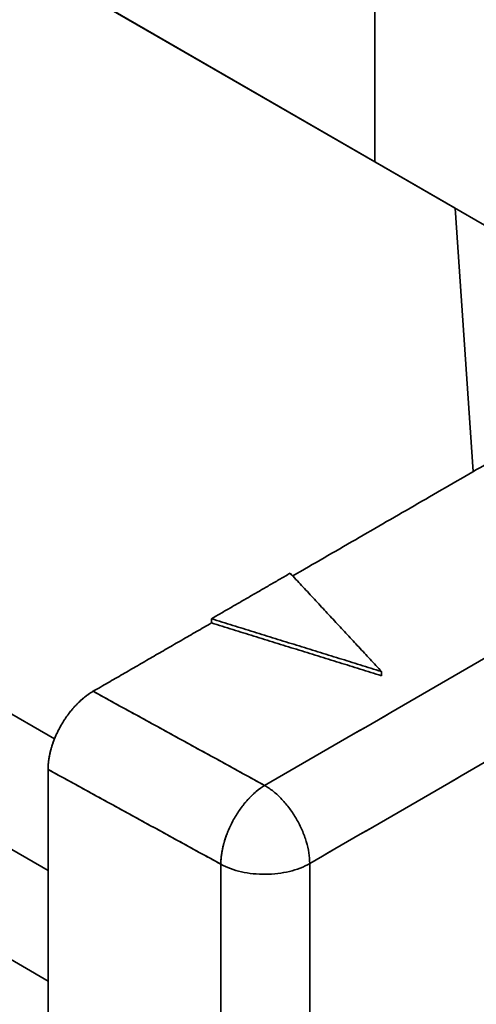
# Model space of a CAD drawing. Units: millimetres. Extents: x 46 to 408, y 10 to 285.
# Drawn here: x 350 to 364, y 203 to 233 of the extents above; entities that cross this region are included whole.
import ezdxf

# ---------------------------------------------------------------- set-up
doc = ezdxf.new("R2010")
doc.units = ezdxf.units.MM
doc.layers.add('1', color=7, linetype='Continuous', true_color=0xffffff)

msp = doc.modelspace()

# ---------------------------------------------------------------- linework, layer by layer
at = {"layer": '1', "color": 18, "linetype": 'Continuous', "lineweight": 35}
for p, q in [((361.236, 228.937), (361.236, 252.24)), ((361.236, 250.329), (361.236, 228.937)), ((361.236, 228.937), (332.005, 245.814)), ((363.759, 227.481), (339.001, 241.775)), ((371.198, 223.186), (361.236, 228.937)), ((363.759, 227.481), (364.331, 219.221)), ((351.182, 210.837), (334.461, 220.491)), ((350.98, 206.708), (347.016, 208.997)), ((345.516, 206.399), (350.98, 203.244))]:
    msp.add_line(p, q, dxfattribs=at)
for points, degree in [([(358.664, 215.949), (374.384, 225.025)], 1), ([(374.384, 225.025), (358.664, 215.949)], 1), ([(383.171, 224.037), (374.708, 219.151), (366.245, 214.265), (357.781, 209.378)], 3), ([(357.781, 209.378), (383.171, 224.037)], 1), ([(384.586, 221.588), (359.196, 206.929)], 1), ([(359.196, 206.929), (367.659, 211.815), (376.122, 216.702), (384.586, 221.588)], 3), ([(358.584, 216.034), (356.11, 214.605)], 1), ([(356.11, 214.605), (358.584, 216.034)], 1), ([(361.452, 212.95), (358.584, 216.034)], 1), ([(358.584, 216.034), (361.452, 212.95)], 1), ([(356.11, 214.605), (361.452, 212.95)], 1), ([(356.11, 214.474), (356.11, 214.605)], 1), ([(361.452, 212.95), (356.11, 214.605)], 1), ([(356.11, 214.605), (356.11, 214.474)], 1), ([(352.395, 212.33), (356.11, 214.474)], 1), ([(356.11, 214.474), (352.395, 212.33)], 1), ([(356.11, 214.474), (361.452, 212.819)], 1), ([(361.452, 212.819), (356.11, 214.474)], 1), ([(361.452, 212.819), (361.452, 212.95)], 1), ([(361.452, 212.95), (361.452, 212.819)], 1), ([(357.781, 209.378), (355.986, 210.362), (354.19, 211.346), (352.395, 212.33)], 3), ([(352.395, 212.33), (357.781, 209.378)], 1), ([(350.98, 209.88), (352.788, 208.889), (354.597, 207.899), (356.405, 206.908)], 3), ([(350.98, 209.88), (350.98, 184.126)], 1), ([(356.405, 206.908), (350.98, 209.88)], 1), ([(350.98, 184.126), (350.98, 209.88)], 1), ([(356.405, 198.365), (356.405, 206.908)], 1), ([(356.405, 206.908), (356.405, 204.06), (356.405, 201.213), (356.405, 198.365)], 3), ([(359.196, 206.929), (359.196, 198.307)], 1), ([(359.196, 198.307), (359.196, 201.181), (359.196, 204.055), (359.196, 206.929)], 3)]:
    msp.add_open_spline(points, degree=degree, dxfattribs=at)
for points, degree, knots in [([(352.395, 212.33), (352.39, 212.327), (352.38, 212.321), (352.364, 212.312), (352.349, 212.303), (352.334, 212.293), (352.32, 212.284), (352.305, 212.274), (352.29, 212.265), (352.275, 212.255), (352.261, 212.245), (352.246, 212.235), (352.232, 212.225), (352.218, 212.214), (352.203, 212.204), (352.189, 212.194), (352.175, 212.183), (352.161, 212.172), (352.148, 212.162), (352.134, 212.151), (352.12, 212.14), (352.107, 212.129), (352.094, 212.118), (352.08, 212.107), (352.067, 212.096), (352.054, 212.085), (352.041, 212.073), (352.028, 212.062), (352.015, 212.051), (352.003, 212.039), (351.99, 212.028), (351.978, 212.016), (351.965, 212.005), (351.953, 211.993), (351.941, 211.981), (351.929, 211.97), (351.917, 211.958), (351.905, 211.946), (351.894, 211.934), (351.882, 211.922), (351.871, 211.911), (351.859, 211.899), (351.848, 211.887), (351.837, 211.875), (351.826, 211.863), (351.815, 211.851), (351.804, 211.839), (351.794, 211.828), (351.783, 211.816), (351.773, 211.804), (351.762, 211.792), (351.752, 211.78), (351.742, 211.768), (351.732, 211.756), (351.722, 211.745), (351.712, 211.733), (351.703, 211.721), (351.693, 211.709), (351.684, 211.697), (351.674, 211.686), (351.665, 211.674), (351.656, 211.662), (351.647, 211.651), (351.638, 211.639), (351.629, 211.627), (351.62, 211.616), (351.612, 211.604), (351.603, 211.593), (351.595, 211.581), (351.587, 211.57), (351.578, 211.559), (351.57, 211.547), (351.562, 211.536), (351.554, 211.525), (351.547, 211.514), (351.539, 211.503), (351.531, 211.492), (351.524, 211.481), (351.517, 211.47), (351.509, 211.459), (351.502, 211.448), (351.495, 211.437), (351.488, 211.427), (351.481, 211.416), (351.474, 211.405), (351.468, 211.395), (351.461, 211.384), (351.455, 211.374), (351.448, 211.364), (351.442, 211.353), (351.436, 211.343), (351.43, 211.333), (351.423, 211.323), (351.417, 211.313), (351.412, 211.303), (351.406, 211.293), (351.4, 211.284), (351.388, 211.263), (351.371, 211.233), (351.348, 211.192), (351.326, 211.15), (351.305, 211.109), (351.284, 211.067), (351.264, 211.025), (351.245, 210.983), (351.226, 210.942), (351.208, 210.9), (351.19, 210.858), (351.174, 210.816), (351.158, 210.775), (351.142, 210.733), (351.128, 210.692), (351.114, 210.65), (351.101, 210.609), (351.088, 210.568), (351.076, 210.527), (351.065, 210.487), (351.055, 210.446), (351.045, 210.406), (351.036, 210.366), (351.028, 210.327), (351.02, 210.287), (351.013, 210.248), (351.007, 210.21), (351.001, 210.171), (350.996, 210.134), (350.992, 210.096), (350.988, 210.059), (350.985, 210.022), (350.983, 209.986), (350.981, 209.95), (350.98, 209.915), (350.98, 209.891), (350.98, 209.88)], 3, [0, 0, 0, 0, 0.006857, 0.01368, 0.020468, 0.027221, 0.03394, 0.040624, 0.047273, 0.053887, 0.060467, 0.067012, 0.073522, 0.079998, 0.086439, 0.092845, 0.099216, 0.105553, 0.111855, 0.118123, 0.124355, 0.130553, 0.136717, 0.142845, 0.148939, 0.154998, 0.161023, 0.167012, 0.172967, 0.178888, 0.184773, 0.190624, 0.196441, 0.202222, 0.207969, 0.213681, 0.219359, 0.225001, 0.230609, 0.236183, 0.241721, 0.247225, 0.252694, 0.258129, 0.263529, 0.268894, 0.274224, 0.27952, 0.284781, 0.290007, 0.295199, 0.300356, 0.305478, 0.310565, 0.315618, 0.320636, 0.32562, 0.330568, 0.335482, 0.340361, 0.345206, 0.350016, 0.354791, 0.359531, 0.364237, 0.368908, 0.373545, 0.378146, 0.382713, 0.387245, 0.391743, 0.396206, 0.400634, 0.405027, 0.409386, 0.41371, 0.417999, 0.422254, 0.426474, 0.430659, 0.43481, 0.438925, 0.443007, 0.447053, 0.451065, 0.455042, 0.458984, 0.462892, 0.466764, 0.470603, 0.474406, 0.478175, 0.481909, 0.485608, 0.489273, 0.492903, 0.496498, 0.500059, 0.515099, 0.530094, 0.545044, 0.55995, 0.574812, 0.589629, 0.604402, 0.61913, 0.633814, 0.648453, 0.663048, 0.677598, 0.692104, 0.706566, 0.720983, 0.735356, 0.749684, 0.763968, 0.778207, 0.792402, 0.806553, 0.820659, 0.834721, 0.848738, 0.862711, 0.87664, 0.890524, 0.904364, 0.918159, 0.93191, 0.945617, 0.959279, 0.972897, 0.986471, 1, 1, 1, 1]), ([(350.98, 209.88), (350.98, 210.191), (351.079, 210.538), (351.187, 210.914), (351.395, 211.274), (351.601, 211.632), (351.874, 211.914), (352.124, 212.173), (352.395, 212.33)], 2, [0, 0, 0, 0.25, 0.25, 0.5, 0.5, 0.75, 0.75, 1, 1, 1]), ([(356.405, 206.908), (356.405, 207.015), (356.414, 207.127), (356.449, 207.358), (356.475, 207.477), (356.544, 207.716), (356.587, 207.837), (356.687, 208.076), (356.744, 208.194), (356.872, 208.422), (356.942, 208.533), (357.091, 208.743), (357.171, 208.842), (357.338, 209.025), (357.424, 209.109), (357.601, 209.258), (357.691, 209.324), (357.781, 209.378)], 3, [0, 0, 0, 0, 0.125, 0.125, 0.25, 0.25, 0.375, 0.375, 0.5, 0.5, 0.625, 0.625, 0.75, 0.75, 0.875, 0.875, 1, 1, 1, 1]), ([(357.781, 209.378), (357.777, 209.375), (357.767, 209.37), (357.752, 209.36), (357.738, 209.351), (357.723, 209.342), (357.709, 209.332), (357.695, 209.323), (357.681, 209.313), (357.667, 209.303), (357.653, 209.293), (357.639, 209.283), (357.625, 209.273), (357.612, 209.263), (357.598, 209.253), (357.585, 209.242), (357.572, 209.232), (357.559, 209.221), (357.545, 209.211), (357.532, 209.2), (357.52, 209.189), (357.507, 209.178), (357.494, 209.168), (357.482, 209.157), (357.469, 209.146), (357.457, 209.135), (357.445, 209.124), (357.433, 209.113), (357.421, 209.102), (357.409, 209.09), (357.397, 209.079), (357.385, 209.068), (357.374, 209.057), (357.362, 209.046), (357.351, 209.034), (357.34, 209.023), (357.329, 209.012), (357.318, 209.001), (357.307, 208.989), (357.296, 208.978), (357.286, 208.967), (357.275, 208.955), (357.265, 208.944), (357.254, 208.933), (357.244, 208.921), (357.234, 208.91), (357.224, 208.899), (357.214, 208.888), (357.205, 208.877), (357.195, 208.865), (357.185, 208.854), (357.176, 208.843), (357.167, 208.832), (357.158, 208.821), (357.149, 208.81), (357.14, 208.799), (357.131, 208.788), (357.122, 208.777), (357.113, 208.766), (357.105, 208.755), (357.096, 208.744), (357.088, 208.734), (357.08, 208.723), (357.072, 208.712), (357.064, 208.702), (357.056, 208.691), (357.048, 208.681), (357.04, 208.67), (357.033, 208.66), (357.025, 208.65), (357.018, 208.639), (357.011, 208.629), (357.004, 208.619), (356.997, 208.609), (356.99, 208.599), (356.983, 208.589), (356.976, 208.579), (356.969, 208.57), (356.963, 208.56), (356.956, 208.55), (356.95, 208.541), (356.944, 208.531), (356.937, 208.522), (356.931, 208.513), (356.925, 208.503), (356.92, 208.494), (356.914, 208.485), (356.908, 208.476), (356.902, 208.467), (356.897, 208.458), (356.891, 208.45), (356.886, 208.441), (356.881, 208.432), (356.876, 208.424), (356.87, 208.416), (356.865, 208.407), (356.861, 208.399), (356.856, 208.391), (356.851, 208.383), (356.846, 208.375), (356.842, 208.367), (356.837, 208.359), (356.833, 208.352), (356.828, 208.344), (356.824, 208.337), (356.82, 208.329), (356.816, 208.322), (356.812, 208.315), (356.777, 208.252), (356.717, 208.138), (356.644, 207.977), (356.587, 207.833), (356.543, 207.708), (356.505, 207.583), (356.473, 207.46), (356.448, 207.342), (356.432, 207.249), (356.422, 207.177), (356.416, 207.12), (356.411, 207.076), (356.409, 207.041), (356.408, 207.013), (356.406, 206.989), (356.406, 206.969), (356.405, 206.951), (356.405, 206.935), (356.405, 206.921), (356.405, 206.912), (356.405, 206.908)], 3, [0, 0, 0, 0, 0.006772, 0.013504, 0.020197, 0.02685, 0.033464, 0.040038, 0.046572, 0.053067, 0.059522, 0.065938, 0.072314, 0.078651, 0.084947, 0.091205, 0.097422, 0.103601, 0.109739, 0.115838, 0.121897, 0.127917, 0.133897, 0.139838, 0.145738, 0.1516, 0.157422, 0.163204, 0.168946, 0.174649, 0.180312, 0.185936, 0.19152, 0.197065, 0.20257, 0.208035, 0.213461, 0.218847, 0.224194, 0.229501, 0.234768, 0.239996, 0.245184, 0.250332, 0.255441, 0.260511, 0.26554, 0.270531, 0.275481, 0.280392, 0.285263, 0.290095, 0.294887, 0.29964, 0.304353, 0.309026, 0.31366, 0.318254, 0.322809, 0.327324, 0.331799, 0.336235, 0.340631, 0.344987, 0.349304, 0.353582, 0.357819, 0.362018, 0.366176, 0.370295, 0.374374, 0.378414, 0.382414, 0.386375, 0.390296, 0.394177, 0.398019, 0.401821, 0.405584, 0.409307, 0.41299, 0.416634, 0.420238, 0.423802, 0.427327, 0.430813, 0.434259, 0.437665, 0.441031, 0.444358, 0.447646, 0.450894, 0.454102, 0.45727, 0.460399, 0.463489, 0.466539, 0.469549, 0.472519, 0.475451, 0.478342, 0.481194, 0.484006, 0.486779, 0.489512, 0.492205, 0.494859, 0.497474, 0.500048, 0.563454, 0.620154, 0.670146, 0.713429, 0.750002, 0.80081, 0.842474, 0.87499, 0.90024, 0.921075, 0.937493, 0.949852, 0.960268, 0.968746, 0.976723, 0.983654, 0.989613, 0.994872, 1, 1, 1, 1]), ([(357.781, 209.378), (357.874, 209.325), (357.967, 209.261), (358.148, 209.115), (358.237, 209.032), (358.408, 208.851), (358.49, 208.753), (358.644, 208.546), (358.716, 208.436), (358.847, 208.209), (358.906, 208.092), (359.009, 207.855), (359.053, 207.735), (359.123, 207.497), (359.15, 207.378), (359.186, 207.148), (359.196, 207.036), (359.196, 206.929)], 3, [0, 0, 0, 0, 0.125, 0.125, 0.25, 0.25, 0.375, 0.375, 0.5, 0.5, 0.625, 0.625, 0.75, 0.75, 0.875, 0.875, 1, 1, 1, 1]), ([(359.196, 206.929), (359.196, 207.036), (359.186, 207.148), (359.15, 207.378), (359.123, 207.497), (359.053, 207.735), (359.009, 207.855), (358.906, 208.092), (358.847, 208.209), (358.716, 208.436), (358.644, 208.546), (358.49, 208.753), (358.408, 208.851), (358.237, 209.032), (358.148, 209.115), (357.967, 209.261), (357.874, 209.325), (357.781, 209.378)], 3, [0, 0, 0, 0, 0.125, 0.125, 0.25, 0.25, 0.375, 0.375, 0.5, 0.5, 0.625, 0.625, 0.75, 0.75, 0.875, 0.875, 1, 1, 1, 1]), ([(359.196, 206.929), (359.105, 206.876), (359.005, 206.829), (358.791, 206.746), (358.677, 206.71), (358.44, 206.653), (358.317, 206.63), (358.065, 206.6), (357.936, 206.592), (357.679, 206.59), (357.55, 206.596), (357.297, 206.623), (357.172, 206.643), (356.933, 206.697), (356.817, 206.731), (356.6, 206.811), (356.498, 206.857), (356.405, 206.908)], 3, [0, 0, 0, 0, 0.125, 0.125, 0.25, 0.25, 0.375, 0.375, 0.5, 0.5, 0.625, 0.625, 0.75, 0.75, 0.875, 0.875, 1, 1, 1, 1]), ([(356.405, 206.908), (356.498, 206.857), (356.6, 206.811), (356.817, 206.731), (356.933, 206.697), (357.172, 206.643), (357.297, 206.623), (357.55, 206.596), (357.679, 206.59), (357.936, 206.592), (358.065, 206.6), (358.317, 206.63), (358.44, 206.653), (358.677, 206.71), (358.791, 206.746), (359.005, 206.829), (359.105, 206.876), (359.196, 206.929)], 3, [0, 0, 0, 0, 0.125, 0.125, 0.25, 0.25, 0.375, 0.375, 0.5, 0.5, 0.625, 0.625, 0.75, 0.75, 0.875, 0.875, 1, 1, 1, 1])]:
    msp.add_open_spline(points, degree=degree, knots=knots, dxfattribs=at)

doc.saveas('drawing.dxf')
